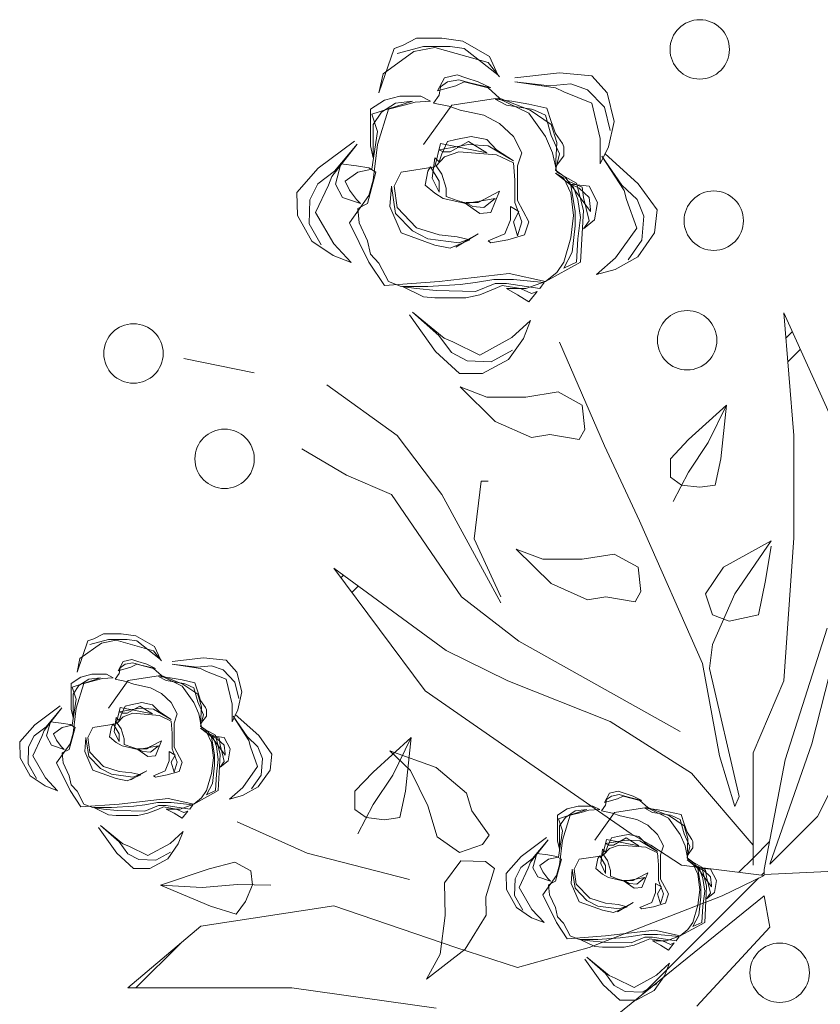
# Model space of a CAD drawing. Units: inches. Extents: x 27 to 396, y 167 to 437.
# Drawn here: x 55 to 56, y 333 to 334 of the extents above; entities that cross this region are included whole.
import ezdxf

# ---------------------------------------------------------------- set-up
doc = ezdxf.new("R2010")
doc.units = ezdxf.units.IN
doc.header["$MEASUREMENT"] = 0
doc.layers.add('trees', color=7, linetype='Continuous', lineweight=9, true_color=0x1f8e25)

msp = doc.modelspace()

# ---------------------------------------------------------------- linework, layer by layer
at = {"layer": 'trees', "color": 9, "true_color": 0xd19cc7}
for p, q in [((55.53435, 333.64023), (55.53944, 333.64281)), ((55.53944, 333.64281), (55.54861, 333.64281)), ((55.54861, 333.64281), (55.55624, 333.6417)), ((55.5257, 333.62292), (55.5313, 333.63912)), ((55.5313, 333.63912), (55.53435, 333.64023)), ((55.54199, 333.63986), (55.53232, 333.63728)), ((55.54606, 333.63949), (55.53843, 333.63802)), ((55.55166, 333.63986), (55.54199, 333.63986)), ((55.5654, 333.63397), (55.54606, 333.63949)), ((55.55675, 333.63912), (55.55166, 333.63986)), ((55.55624, 333.6417), (55.56591, 333.63618)), ((55.56897, 333.62955), (55.55675, 333.63912)), ((55.53843, 333.63802), (55.52723, 333.62992)), ((55.56591, 333.63618), (55.56897, 333.62955)), ((55.56948, 333.62881), (55.5654, 333.63397)), ((55.52723, 333.62992), (55.5257, 333.62292)), ((55.54708, 333.62366), (55.54962, 333.62845)), ((55.54962, 333.62845), (55.55421, 333.62955)), ((55.55471, 333.62771), (55.55064, 333.62697)), ((55.55421, 333.62955), (55.55726, 333.62845)), ((55.55879, 333.62661), (55.55471, 333.62771)), ((55.55726, 333.62845), (55.56184, 333.62697)), ((55.57508, 333.62845), (55.59136, 333.63029)), ((55.59136, 333.63029), (55.60307, 333.62918)), ((55.60307, 333.62918), (55.60867, 333.62292)), ((55.5537, 333.6255), (55.54708, 333.62366)), ((55.5481, 333.62513), (55.54759, 333.62219)), ((55.55064, 333.62697), (55.5481, 333.62513)), ((55.55675, 333.62697), (55.5537, 333.6255)), ((55.5654, 333.62477), (55.55675, 333.62697)), ((55.56642, 333.62477), (55.55879, 333.62661)), ((55.56184, 333.62697), (55.56642, 333.62477)), ((55.56948, 333.62108), (55.5654, 333.62477)), ((55.57508, 333.62697), (55.5878, 333.6255)), ((55.58984, 333.62477), (55.57508, 333.62697)), ((55.5878, 333.6255), (55.59544, 333.62624)), ((55.59289, 333.62329), (55.58984, 333.62477)), ((55.59544, 333.62624), (55.60154, 333.62403)), ((55.60154, 333.62403), (55.60765, 333.61777)), ((55.53334, 333.62182), (55.52774, 333.62035)), ((55.54097, 333.62182), (55.53334, 333.62182)), ((55.54453, 333.61998), (55.54097, 333.62182)), ((55.54759, 333.62219), (55.54555, 333.61924)), ((55.55217, 333.61851), (55.56897, 333.62108)), ((55.56795, 333.62072), (55.57406, 333.61998)), ((55.57202, 333.61851), (55.56795, 333.62072)), ((55.56897, 333.62108), (55.58017, 333.61556)), ((55.58067, 333.61667), (55.56948, 333.62108)), ((55.60307, 333.61924), (55.59289, 333.62329)), ((55.60867, 333.62292), (55.61122, 333.61262)), ((55.52774, 333.62035), (55.52265, 333.61703)), ((55.52265, 333.61703), (55.52265, 333.61262)), ((55.53792, 333.61998), (55.52316, 333.61519)), ((55.52519, 333.60415), (55.52926, 333.61703)), ((55.52672, 333.61593), (55.53181, 333.61924)), ((55.52926, 333.61703), (55.53486, 333.61851)), ((55.53181, 333.61924), (55.53792, 333.61998)), ((55.53486, 333.61851), (55.53894, 333.61961)), ((55.53894, 333.61961), (55.54453, 333.61998)), ((55.54199, 333.60415), (55.55217, 333.61851)), ((55.54555, 333.61924), (55.55115, 333.61814)), ((55.55115, 333.61814), (55.55522, 333.61667)), ((55.58118, 333.61703), (55.57202, 333.61851)), ((55.57406, 333.61998), (55.58017, 333.61887)), ((55.58017, 333.61887), (55.58678, 333.6174)), ((55.5822, 333.61667), (55.58118, 333.61703)), ((55.58678, 333.6174), (55.58831, 333.61262)), ((55.60612, 333.60636), (55.60307, 333.61924)), ((55.60765, 333.61777), (55.60969, 333.6093)), ((55.52316, 333.61519), (55.52519, 333.60893)), ((55.52367, 333.61151), (55.52672, 333.61593)), ((55.55522, 333.61667), (55.56388, 333.61482)), ((55.56388, 333.61482), (55.56948, 333.61188)), ((55.58017, 333.61556), (55.58627, 333.60709)), ((55.58831, 333.61151), (55.58067, 333.61667)), ((55.58627, 333.61482), (55.5822, 333.61667)), ((55.58831, 333.60746), (55.58627, 333.61482)), ((55.52265, 333.61262), (55.52265, 333.60378)), ((55.52367, 333.59936), (55.52367, 333.61151)), ((55.56948, 333.61188), (55.57457, 333.60709)), ((55.58831, 333.61262), (55.58984, 333.6082)), ((55.59035, 333.60488), (55.58831, 333.61151)), ((55.61122, 333.61262), (55.60918, 333.60341)), ((55.52519, 333.60893), (55.52316, 333.59531)), ((55.5537, 333.60599), (55.5593, 333.60709)), ((55.5593, 333.60709), (55.56489, 333.60599)), ((55.57457, 333.60709), (55.57762, 333.6012)), ((55.58627, 333.60709), (55.58882, 333.6012)), ((55.59136, 333.60083), (55.58831, 333.60746)), ((55.58984, 333.6082), (55.59238, 333.60452)), ((55.60612, 333.59715), (55.60612, 333.60636)), ((55.51688, 333.60542), (55.50374, 333.59562)), ((55.50863, 333.59264), (55.51789, 333.60435)), ((55.51789, 333.60435), (55.50961, 333.59457)), ((55.52265, 333.60378), (55.52367, 333.59936)), ((55.52367, 333.59126), (55.52519, 333.60415)), ((55.5481, 333.60452), (55.54606, 333.59605)), ((55.55828, 333.60415), (55.54759, 333.60231)), ((55.56489, 333.6012), (55.5481, 333.60452)), ((55.54861, 333.60083), (55.55064, 333.60525)), ((55.55064, 333.60525), (55.5537, 333.60599)), ((55.55166, 333.60157), (55.55828, 333.60525)), ((55.55828, 333.60525), (55.56489, 333.6012)), ((55.5654, 333.60378), (55.55828, 333.60415)), ((55.56489, 333.60599), (55.56846, 333.60231)), ((55.57457, 333.59826), (55.5654, 333.60378)), ((55.58984, 333.59605), (55.59035, 333.60488)), ((55.59238, 333.60452), (55.59289, 333.60341)), ((55.59289, 333.60341), (55.59289, 333.6001)), ((55.60918, 333.60341), (55.60612, 333.59715)), ((55.54504, 333.592), (55.54606, 333.59936)), ((55.54606, 333.59936), (55.54759, 333.59789)), ((55.54962, 333.59973), (55.54657, 333.59642)), ((55.54759, 333.60231), (55.54912, 333.60157)), ((55.54759, 333.59789), (55.54861, 333.60083)), ((55.54912, 333.60157), (55.55166, 333.60157)), ((55.55471, 333.60157), (55.54962, 333.59973)), ((55.56846, 333.60047), (55.55471, 333.60157)), ((55.56846, 333.60231), (55.57457, 333.59826)), ((55.57457, 333.59752), (55.56846, 333.60047)), ((55.57762, 333.6012), (55.57609, 333.59642)), ((55.58882, 333.6012), (55.59035, 333.59421)), ((55.58984, 333.59494), (55.59136, 333.60083)), ((55.59289, 333.6001), (55.58984, 333.59605)), ((55.60672, 333.60002), (55.614, 333.58948)), ((55.61479, 333.58746), (55.60672, 333.60002)), ((55.60783, 333.60099), (55.61995, 333.58996)), ((55.50374, 333.59562), (55.49596, 333.58681)), ((55.50992, 333.58979), (55.51196, 333.59715)), ((55.51196, 333.59715), (55.51756, 333.59642)), ((55.51756, 333.59642), (55.52214, 333.59568)), ((55.52214, 333.59568), (55.52468, 333.59421)), ((55.54606, 333.59605), (55.53385, 333.59421)), ((55.54352, 333.59458), (55.54453, 333.59605)), ((55.54453, 333.59605), (55.54759, 333.59089)), ((55.54657, 333.59642), (55.54861, 333.59347)), ((55.57508, 333.59126), (55.57457, 333.59752)), ((55.57609, 333.59642), (55.57609, 333.5839)), ((55.50961, 333.59457), (55.50354, 333.58988)), ((55.50741, 333.58948), (55.50863, 333.59264)), ((55.51807, 333.59421), (55.51348, 333.59089)), ((55.52316, 333.59531), (55.51807, 333.59421)), ((55.52468, 333.59421), (55.52163, 333.58279)), ((55.53385, 333.59421), (55.5313, 333.58905)), ((55.5425, 333.58942), (55.54352, 333.59458)), ((55.54759, 333.58684), (55.54504, 333.592)), ((55.54861, 333.59347), (55.55013, 333.58832)), ((55.5934, 333.59237), (55.58984, 333.59494)), ((55.58984, 333.59384), (55.59645, 333.58869)), ((55.59289, 333.592), (55.58984, 333.59384)), ((55.59035, 333.59421), (55.59747, 333.59016)), ((55.59544, 333.58648), (55.59289, 333.592)), ((55.60256, 333.57985), (55.5934, 333.59237)), ((55.50354, 333.58988), (55.5006, 333.58409)), ((55.50276, 333.57956), (55.50741, 333.58948)), ((55.51247, 333.585), (55.50992, 333.58979)), ((55.51348, 333.59089), (55.51501, 333.58758)), ((55.52214, 333.58574), (55.52367, 333.59126)), ((55.52977, 333.58169), (55.53028, 333.58905)), ((55.53028, 333.58905), (55.53181, 333.57911)), ((55.5313, 333.58905), (55.53232, 333.58132)), ((55.54606, 333.58648), (55.5425, 333.58942)), ((55.54759, 333.59089), (55.54759, 333.58684)), ((55.55013, 333.58832), (55.55013, 333.58537)), ((55.57508, 333.58316), (55.57508, 333.59126)), ((55.59442, 333.59089), (55.59951, 333.58869)), ((55.59544, 333.58942), (55.59442, 333.59089)), ((55.59544, 333.58979), (55.59849, 333.58832)), ((55.60205, 333.58905), (55.59544, 333.58979)), ((55.59696, 333.57985), (55.59544, 333.58942)), ((55.59645, 333.58869), (55.59798, 333.58427)), ((55.59747, 333.59016), (55.60002, 333.58022)), ((55.59849, 333.58832), (55.60205, 333.585)), ((55.59951, 333.58869), (55.60002, 333.585)), ((55.60511, 333.58316), (55.60205, 333.58905)), ((55.614, 333.58948), (55.61959, 333.58422)), ((55.61995, 333.58996), (55.62684, 333.58043)), ((55.49596, 333.58681), (55.49616, 333.57841)), ((55.51908, 333.58279), (55.51247, 333.585)), ((55.51501, 333.58758), (55.51756, 333.58427)), ((55.51501, 333.5758), (55.52214, 333.58574)), ((55.54912, 333.58464), (55.54606, 333.58648)), ((55.55726, 333.58279), (55.54912, 333.58464)), ((55.55013, 333.58537), (55.55421, 333.5839)), ((55.56795, 333.58464), (55.55726, 333.58279)), ((55.56948, 333.58721), (55.56388, 333.58427)), ((55.56388, 333.58132), (55.56795, 333.58464)), ((55.56642, 333.57948), (55.56948, 333.58721)), ((55.59645, 333.57838), (55.59544, 333.58648)), ((55.60002, 333.585), (55.60103, 333.58095)), ((55.60205, 333.585), (55.60256, 333.58059)), ((55.6157, 333.5842), (55.61479, 333.58746)), ((55.5006, 333.58409), (55.50043, 333.57535)), ((55.51756, 333.58427), (55.51908, 333.58279)), ((55.52163, 333.58279), (55.51807, 333.58095)), ((55.53385, 333.57212), (55.52977, 333.58169)), ((55.53232, 333.58132), (55.53944, 333.57396)), ((55.55421, 333.5839), (55.55675, 333.58316)), ((55.55675, 333.58316), (55.56235, 333.57911)), ((55.55726, 333.58316), (55.5598, 333.58169)), ((55.56184, 333.58316), (55.55726, 333.58316)), ((55.5598, 333.58169), (55.56388, 333.58132)), ((55.56388, 333.58427), (55.56184, 333.58316)), ((55.57355, 333.58169), (55.5766, 333.57985)), ((55.57355, 333.5769), (55.57355, 333.58169)), ((55.57762, 333.57617), (55.57508, 333.58316)), ((55.57609, 333.5839), (55.58017, 333.57617)), ((55.59798, 333.58427), (55.599, 333.57764)), ((55.60409, 333.5769), (55.60511, 333.58316)), ((55.61936, 333.57387), (55.6157, 333.5842)), ((55.61959, 333.58422), (55.62196, 333.57818)), ((55.49616, 333.57841), (55.50135, 333.56915)), ((55.50935, 333.56807), (55.50276, 333.57956)), ((55.51807, 333.58095), (55.51857, 333.5758)), ((55.53181, 333.57911), (55.53792, 333.57285)), ((55.56235, 333.57911), (55.56642, 333.57948)), ((55.5766, 333.57985), (55.57457, 333.57617)), ((55.59544, 333.57028), (55.59645, 333.57838)), ((55.59696, 333.57469), (55.59696, 333.57985)), ((55.599, 333.57764), (55.59798, 333.56991)), ((55.60002, 333.58022), (55.599, 333.56144)), ((55.60103, 333.58095), (55.60205, 333.57654)), ((55.60256, 333.58059), (55.60256, 333.57985)), ((55.62196, 333.57818), (55.62128, 333.56946)), ((55.62684, 333.58043), (55.62582, 333.57209)), ((55.50043, 333.57535), (55.50473, 333.56778)), ((55.52214, 333.56144), (55.51501, 333.5758)), ((55.51857, 333.5758), (55.52163, 333.56917)), ((55.53944, 333.57396), (55.54759, 333.57138)), ((55.57151, 333.57175), (55.57355, 333.5769)), ((55.57457, 333.57617), (55.57609, 333.57101)), ((55.57609, 333.57101), (55.57762, 333.57617)), ((55.58017, 333.57617), (55.57864, 333.57138)), ((55.59594, 333.56512), (55.59696, 333.57469)), ((55.60002, 333.57359), (55.60409, 333.5769)), ((55.60205, 333.57654), (55.60002, 333.57359)), ((55.54606, 333.5677), (55.53385, 333.57212)), ((55.53792, 333.57285), (55.54352, 333.56991)), ((55.54759, 333.57138), (55.55421, 333.57064)), ((55.56184, 333.57175), (55.5537, 333.56696)), ((55.55421, 333.57064), (55.55879, 333.56954)), ((55.55777, 333.56954), (55.56184, 333.57175)), ((55.5654, 333.56917), (55.57151, 333.57175)), ((55.57864, 333.57138), (55.57253, 333.56954)), ((55.61169, 333.56308), (55.61936, 333.57387)), ((55.62582, 333.57209), (55.61975, 333.56338)), ((55.50135, 333.56915), (55.50913, 333.56383)), ((55.51564, 333.56136), (55.50935, 333.56807)), ((55.52163, 333.56917), (55.52265, 333.56439)), ((55.54352, 333.56991), (55.55471, 333.56844)), ((55.55166, 333.5666), (55.54606, 333.5677)), ((55.55879, 333.56954), (55.55166, 333.5666)), ((55.55471, 333.56844), (55.55777, 333.56954)), ((55.56642, 333.56844), (55.5654, 333.56917)), ((55.57253, 333.56954), (55.56642, 333.56844)), ((55.59289, 333.56144), (55.59544, 333.57028)), ((55.59798, 333.56991), (55.59747, 333.56144)), ((55.62128, 333.56946), (55.61625, 333.56234)), ((55.50913, 333.56383), (55.51564, 333.56136)), ((55.52265, 333.56439), (55.5257, 333.56107)), ((55.59289, 333.55923), (55.59594, 333.56512)), ((55.61975, 333.56338), (55.61149, 333.55884)), ((55.52774, 333.55297), (55.52214, 333.56144)), ((55.5257, 333.56107), (55.52926, 333.55445)), ((55.599, 333.56144), (55.58627, 333.55445)), ((55.59035, 333.55776), (55.59289, 333.56144)), ((55.59747, 333.56144), (55.59289, 333.55923)), ((55.60477, 333.55701), (55.61169, 333.56308)), ((55.57304, 333.55739), (55.54759, 333.55445)), ((55.58627, 333.55445), (55.57304, 333.55739)), ((55.58627, 333.55445), (55.59035, 333.55776)), ((55.61149, 333.55884), (55.60477, 333.55701)), ((55.54759, 333.55445), (55.52774, 333.55297)), ((55.52926, 333.55445), (55.53385, 333.5526)), ((55.53385, 333.5526), (55.53944, 333.55187)), ((55.53435, 333.5526), (55.54199, 333.54892)), ((55.54352, 333.5526), (55.53435, 333.5526)), ((55.55522, 333.55334), (55.54352, 333.5526)), ((55.56082, 333.55408), (55.55522, 333.55334)), ((55.56744, 333.55518), (55.56082, 333.55408)), ((55.56082, 333.55076), (55.56795, 333.55371)), ((55.57457, 333.55518), (55.56744, 333.55518)), ((55.56795, 333.55371), (55.57202, 333.55371)), ((55.56795, 333.55187), (55.57049, 333.55297)), ((55.57049, 333.55297), (55.57711, 333.55187)), ((55.57202, 333.55371), (55.58424, 333.55187)), ((55.58576, 333.55408), (55.57457, 333.55518)), ((55.57915, 333.55187), (55.58627, 333.55445)), ((55.58424, 333.55187), (55.58576, 333.55408)), ((55.53944, 333.55187), (55.54657, 333.55113)), ((55.54199, 333.54892), (55.54606, 333.54856)), ((55.54657, 333.55113), (55.56082, 333.55076)), ((55.55726, 333.54856), (55.56235, 333.54966)), ((55.56235, 333.54966), (55.56795, 333.55187)), ((55.57202, 333.55187), (55.57915, 333.55187)), ((55.57609, 333.54966), (55.57202, 333.55187)), ((55.58017, 333.54708), (55.57609, 333.54966)), ((55.57711, 333.55187), (55.58118, 333.55003)), ((55.58322, 333.55076), (55.58017, 333.54708)), ((55.58118, 333.55003), (55.58322, 333.55076)), ((55.54606, 333.54856), (55.55064, 333.54856)), ((55.55064, 333.54856), (55.55726, 333.54856)), ((55.5368, 333.54232), (55.54635, 333.529)), ((55.53789, 333.54331), (55.54751, 333.53485)), ((55.54942, 333.53383), (55.53789, 333.54331)), ((55.58083, 333.54024), (55.574, 333.53408)), ((55.57823, 333.53378), (55.58083, 333.54024)), ((55.54751, 333.53485), (55.55208, 333.52869)), ((55.55256, 333.53255), (55.54942, 333.53383)), ((55.56239, 333.52771), (55.55256, 333.53255)), ((55.574, 333.53408), (55.56239, 333.52771)), ((55.57277, 333.5261), (55.57823, 333.53378)), ((55.54635, 333.529), (55.55501, 333.52105)), ((55.55208, 333.52869), (55.55781, 333.52563)), ((55.56655, 333.52529), (55.5742, 333.52946)), ((55.55781, 333.52563), (55.56655, 333.52529)), ((55.56341, 333.52108), (55.57277, 333.5261)), ((55.55501, 333.52105), (55.56341, 333.52108)), ((55.41611, 333.41256), (55.42003, 333.42389)), ((55.42003, 333.42389), (55.42217, 333.42467)), ((55.42751, 333.42441), (55.42074, 333.42261)), ((55.42217, 333.42467), (55.42573, 333.42647)), ((55.43036, 333.42415), (55.42502, 333.42312)), ((55.42573, 333.42647), (55.43214, 333.42647)), ((55.43428, 333.42441), (55.42751, 333.42441)), ((55.4439, 333.42029), (55.43036, 333.42415)), ((55.43214, 333.42647), (55.43749, 333.4257)), ((55.43785, 333.42389), (55.43428, 333.42441)), ((55.43749, 333.4257), (55.44426, 333.42183)), ((55.4464, 333.41719), (55.43785, 333.42389)), ((55.42502, 333.42312), (55.41718, 333.41745)), ((55.44675, 333.41668), (55.4439, 333.42029)), ((55.44426, 333.42183), (55.4464, 333.41719)), ((55.41718, 333.41745), (55.41611, 333.41256)), ((55.43286, 333.41642), (55.43606, 333.41719)), ((55.43606, 333.41719), (55.4382, 333.41642)), ((55.45067, 333.41642), (55.46207, 333.41771)), ((55.46207, 333.41771), (55.47027, 333.41694)), ((55.47027, 333.41694), (55.47419, 333.41256)), ((55.43108, 333.41307), (55.43286, 333.41642)), ((55.43571, 333.41436), (55.43108, 333.41307)), ((55.43179, 333.4141), (55.43143, 333.41204)), ((55.43357, 333.41539), (55.43179, 333.4141)), ((55.43642, 333.41591), (55.43357, 333.41539)), ((55.43785, 333.41539), (55.43571, 333.41436)), ((55.43927, 333.41513), (55.43642, 333.41591)), ((55.4439, 333.41384), (55.43785, 333.41539)), ((55.4382, 333.41642), (55.44141, 333.41539)), ((55.44462, 333.41384), (55.43927, 333.41513)), ((55.44141, 333.41539), (55.44462, 333.41384)), ((55.44675, 333.41127), (55.4439, 333.41384)), ((55.45067, 333.41539), (55.45958, 333.41436)), ((55.46101, 333.41384), (55.45067, 333.41539)), ((55.45958, 333.41436), (55.46493, 333.41487)), ((55.46314, 333.41281), (55.46101, 333.41384)), ((55.46493, 333.41487), (55.4692, 333.41333)), ((55.4692, 333.41333), (55.47348, 333.40895)), ((55.41754, 333.41075), (55.41397, 333.40843)), ((55.42466, 333.41049), (55.41433, 333.40714)), ((55.41682, 333.40766), (55.42039, 333.40998)), ((55.42146, 333.41178), (55.41754, 333.41075)), ((55.4186, 333.40843), (55.42252, 333.40946)), ((55.42039, 333.40998), (55.42466, 333.41049)), ((55.4268, 333.41178), (55.42146, 333.41178)), ((55.42252, 333.40946), (55.42537, 333.41024)), ((55.42537, 333.41024), (55.42929, 333.41049)), ((55.42929, 333.41049), (55.4268, 333.41178)), ((55.42751, 333.39941), (55.43464, 333.40946)), ((55.43143, 333.41204), (55.43001, 333.40998)), ((55.43001, 333.40998), (55.43393, 333.4092)), ((55.43464, 333.40946), (55.4464, 333.41127)), ((55.44568, 333.41101), (55.44996, 333.41049)), ((55.44853, 333.40946), (55.44568, 333.41101)), ((55.4464, 333.41127), (55.45424, 333.4074)), ((55.45459, 333.40817), (55.44675, 333.41127)), ((55.45495, 333.40843), (55.44853, 333.40946)), ((55.44996, 333.41049), (55.45424, 333.40972)), ((55.45424, 333.40972), (55.45887, 333.40869)), ((55.47027, 333.40998), (55.46314, 333.41281)), ((55.47241, 333.40096), (55.47027, 333.40998)), ((55.47419, 333.41256), (55.47597, 333.40534)), ((55.41397, 333.40843), (55.41397, 333.40534)), ((55.41433, 333.40714), (55.41575, 333.40276)), ((55.41469, 333.40457), (55.41682, 333.40766)), ((55.41575, 333.39941), (55.4186, 333.40843)), ((55.43393, 333.4092), (55.43678, 333.40817)), ((55.43678, 333.40817), (55.44283, 333.40689)), ((55.44283, 333.40689), (55.44675, 333.40482)), ((55.45424, 333.4074), (55.45851, 333.40147)), ((55.45994, 333.40457), (55.45459, 333.40817)), ((55.45566, 333.40817), (55.45495, 333.40843)), ((55.45851, 333.40689), (55.45566, 333.40817)), ((55.45994, 333.40173), (55.45851, 333.40689)), ((55.45887, 333.40869), (55.45994, 333.40534)), ((55.47348, 333.40895), (55.4749, 333.40302)), ((55.41397, 333.40534), (55.41397, 333.39915)), ((55.41575, 333.40276), (55.41433, 333.39323)), ((55.41469, 333.39606), (55.41469, 333.40457)), ((55.44675, 333.40482), (55.45032, 333.40147)), ((55.45994, 333.40534), (55.46101, 333.40225)), ((55.46136, 333.39993), (55.45994, 333.40457)), ((55.46101, 333.40225), (55.46279, 333.39967)), ((55.47597, 333.40534), (55.47455, 333.3989)), ((55.40994, 333.40031), (55.40074, 333.39344)), ((55.40416, 333.39136), (55.41064, 333.39955)), ((55.41064, 333.39955), (55.40485, 333.39271)), ((55.41397, 333.39915), (55.41469, 333.39606)), ((55.41469, 333.39039), (55.41575, 333.39941)), ((55.43179, 333.39967), (55.43036, 333.39374)), ((55.43891, 333.39941), (55.43143, 333.39812)), ((55.44355, 333.39735), (55.43179, 333.39967)), ((55.43214, 333.39709), (55.43357, 333.40018)), ((55.43357, 333.40018), (55.43571, 333.4007)), ((55.43428, 333.39761), (55.43891, 333.40018)), ((55.43571, 333.4007), (55.43963, 333.40147)), ((55.43891, 333.40018), (55.44355, 333.39735)), ((55.4439, 333.39915), (55.43891, 333.39941)), ((55.43963, 333.40147), (55.44355, 333.4007)), ((55.44355, 333.4007), (55.44604, 333.39812)), ((55.45032, 333.39529), (55.4439, 333.39915)), ((55.45032, 333.40147), (55.45245, 333.39735)), ((55.45851, 333.40147), (55.46029, 333.39735)), ((55.46207, 333.39709), (55.45994, 333.40173)), ((55.46101, 333.39374), (55.46136, 333.39993)), ((55.46279, 333.39967), (55.46314, 333.3989)), ((55.46314, 333.3989), (55.46314, 333.39658)), ((55.47241, 333.39452), (55.47241, 333.40096)), ((55.47455, 333.3989), (55.47241, 333.39452)), ((55.42965, 333.39091), (55.43036, 333.39606)), ((55.43036, 333.39606), (55.43143, 333.39503)), ((55.43286, 333.39632), (55.43072, 333.394)), ((55.43143, 333.39812), (55.4325, 333.39761)), ((55.43143, 333.39503), (55.43214, 333.39709)), ((55.4325, 333.39761), (55.43428, 333.39761)), ((55.43642, 333.39761), (55.43286, 333.39632)), ((55.44604, 333.39683), (55.43642, 333.39761)), ((55.44604, 333.39812), (55.45032, 333.39529)), ((55.45032, 333.39477), (55.44604, 333.39683)), ((55.45245, 333.39735), (55.45139, 333.394)), ((55.46029, 333.39735), (55.46136, 333.39245)), ((55.46101, 333.39297), (55.46207, 333.39709)), ((55.46314, 333.39658), (55.46101, 333.39374)), ((55.47282, 333.39652), (55.47792, 333.38914)), ((55.47847, 333.38773), (55.47282, 333.39652)), ((55.4736, 333.3972), (55.48209, 333.38948)), ((55.40074, 333.39344), (55.39529, 333.38727)), ((55.40485, 333.39271), (55.4006, 333.38943)), ((55.40507, 333.38936), (55.40649, 333.39452)), ((55.40649, 333.39452), (55.41041, 333.394)), ((55.41077, 333.39245), (55.40756, 333.39013)), ((55.41041, 333.394), (55.41362, 333.39348)), ((55.41433, 333.39323), (55.41077, 333.39245)), ((55.4154, 333.39245), (55.41326, 333.38446)), ((55.41362, 333.39348), (55.4154, 333.39245)), ((55.42181, 333.39245), (55.42003, 333.38885)), ((55.43036, 333.39374), (55.42181, 333.39245)), ((55.42787, 333.3891), (55.42858, 333.39271)), ((55.42858, 333.39271), (55.42929, 333.39374)), ((55.42929, 333.39374), (55.43143, 333.39013)), ((55.43072, 333.394), (55.43214, 333.39194)), ((55.43214, 333.39194), (55.43321, 333.38833)), ((55.45067, 333.39039), (55.45032, 333.39477)), ((55.45139, 333.394), (55.45139, 333.38524)), ((55.4635, 333.39116), (55.46101, 333.39297)), ((55.46101, 333.3922), (55.46564, 333.38859)), ((55.46314, 333.39091), (55.46101, 333.3922)), ((55.46136, 333.39245), (55.46635, 333.38962)), ((55.4006, 333.38943), (55.39854, 333.38537)), ((55.40005, 333.3822), (55.40331, 333.38914)), ((55.40331, 333.38914), (55.40416, 333.39136)), ((55.40685, 333.38601), (55.40507, 333.38936)), ((55.40756, 333.39013), (55.40863, 333.38781)), ((55.41362, 333.38653), (55.41469, 333.39039)), ((55.41896, 333.38369), (55.41932, 333.38885)), ((55.41932, 333.38885), (55.42039, 333.38189)), ((55.42003, 333.38885), (55.42074, 333.38343)), ((55.43036, 333.38704), (55.42787, 333.3891)), ((55.43143, 333.3873), (55.42965, 333.39091)), ((55.43143, 333.39013), (55.43143, 333.3873)), ((55.43321, 333.38833), (55.43321, 333.38627)), ((55.45067, 333.38472), (55.45067, 333.39039)), ((55.46493, 333.38704), (55.46314, 333.39091)), ((55.46991, 333.3824), (55.4635, 333.39116)), ((55.46421, 333.39013), (55.46778, 333.38859)), ((55.46493, 333.3891), (55.46421, 333.39013)), ((55.46493, 333.38936), (55.46706, 333.38833)), ((55.46956, 333.38885), (55.46493, 333.38936)), ((55.46599, 333.3824), (55.46493, 333.3891)), ((55.46564, 333.38859), (55.46671, 333.3855)), ((55.46635, 333.38962), (55.46813, 333.38266)), ((55.46706, 333.38833), (55.46956, 333.38601)), ((55.46778, 333.38859), (55.46813, 333.38601)), ((55.47169, 333.38472), (55.46956, 333.38885)), ((55.47792, 333.38914), (55.48183, 333.38547)), ((55.48209, 333.38948), (55.48691, 333.38281)), ((55.39529, 333.38727), (55.39543, 333.3814)), ((55.39854, 333.38537), (55.39842, 333.37925)), ((55.41148, 333.38446), (55.40685, 333.38601)), ((55.40863, 333.38781), (55.41041, 333.3855)), ((55.40863, 333.37957), (55.41362, 333.38653)), ((55.41041, 333.3855), (55.41148, 333.38446)), ((55.41326, 333.38446), (55.41077, 333.38318)), ((55.4325, 333.38575), (55.43036, 333.38704)), ((55.4382, 333.38446), (55.4325, 333.38575)), ((55.43321, 333.38627), (55.43606, 333.38524)), ((55.43606, 333.38524), (55.43785, 333.38472)), ((55.43785, 333.38472), (55.44177, 333.38189)), ((55.44568, 333.38575), (55.4382, 333.38446)), ((55.4382, 333.38472), (55.43998, 333.38369)), ((55.44141, 333.38472), (55.4382, 333.38472)), ((55.44283, 333.3855), (55.44141, 333.38472)), ((55.44675, 333.38756), (55.44283, 333.3855)), ((55.44283, 333.38343), (55.44568, 333.38575)), ((55.44462, 333.38214), (55.44675, 333.38756)), ((55.45245, 333.37983), (55.45067, 333.38472)), ((55.45139, 333.38524), (55.45424, 333.37983)), ((55.46564, 333.38137), (55.46493, 333.38704)), ((55.46671, 333.3855), (55.46742, 333.38086)), ((55.46813, 333.38601), (55.46884, 333.38318)), ((55.46956, 333.38601), (55.46991, 333.38292)), ((55.47098, 333.38034), (55.47169, 333.38472)), ((55.47911, 333.38545), (55.47847, 333.38773)), ((55.48168, 333.37822), (55.47911, 333.38545)), ((55.48183, 333.38547), (55.48349, 333.38123)), ((55.39543, 333.3814), (55.39907, 333.37492)), ((55.40466, 333.37416), (55.40005, 333.3822)), ((55.41077, 333.38318), (55.41112, 333.37957)), ((55.42181, 333.37699), (55.41896, 333.38369)), ((55.42039, 333.38189), (55.42466, 333.37751)), ((55.42074, 333.38343), (55.42573, 333.37828)), ((55.43998, 333.38369), (55.44283, 333.38343)), ((55.44177, 333.38189), (55.44462, 333.38214)), ((55.4496, 333.38369), (55.45174, 333.3824)), ((55.4496, 333.38034), (55.4496, 333.38369)), ((55.45174, 333.3824), (55.45032, 333.37983)), ((55.46493, 333.3757), (55.46564, 333.38137)), ((55.46599, 333.37879), (55.46599, 333.3824)), ((55.46742, 333.38086), (55.46671, 333.37544)), ((55.46813, 333.38266), (55.46742, 333.36952)), ((55.46884, 333.38318), (55.46956, 333.38008)), ((55.46991, 333.38292), (55.46991, 333.3824)), ((55.48349, 333.38123), (55.48301, 333.37513)), ((55.48691, 333.38281), (55.4862, 333.37697)), ((55.39842, 333.37925), (55.40143, 333.37395)), ((55.41362, 333.36952), (55.40863, 333.37957)), ((55.41112, 333.37957), (55.41326, 333.37493)), ((55.42466, 333.37751), (55.42858, 333.37544)), ((55.42573, 333.37828), (55.43143, 333.37648)), ((55.44818, 333.37673), (55.4496, 333.38034)), ((55.45032, 333.37983), (55.45139, 333.37622)), ((55.45139, 333.37622), (55.45245, 333.37983)), ((55.45424, 333.37983), (55.45317, 333.37648)), ((55.46528, 333.37209), (55.46599, 333.37879)), ((55.46813, 333.37802), (55.47098, 333.38034)), ((55.46956, 333.38008), (55.46813, 333.37802)), ((55.4763, 333.37066), (55.48168, 333.37822)), ((55.39907, 333.37492), (55.40451, 333.37119)), ((55.40907, 333.36946), (55.40466, 333.37416)), ((55.41326, 333.37493), (55.41397, 333.37158)), ((55.43036, 333.3739), (55.42181, 333.37699)), ((55.42858, 333.37544), (55.43642, 333.37441)), ((55.43428, 333.37312), (55.43036, 333.3739)), ((55.43143, 333.37648), (55.43606, 333.37596)), ((55.43927, 333.37519), (55.43428, 333.37312)), ((55.44141, 333.37673), (55.43571, 333.37338)), ((55.43606, 333.37596), (55.43927, 333.37519)), ((55.43642, 333.37441), (55.43856, 333.37519)), ((55.43856, 333.37519), (55.44141, 333.37673)), ((55.4439, 333.37493), (55.44818, 333.37673)), ((55.44462, 333.37441), (55.4439, 333.37493)), ((55.44889, 333.37519), (55.44462, 333.37441)), ((55.45317, 333.37648), (55.44889, 333.37519)), ((55.46314, 333.36952), (55.46493, 333.3757)), ((55.46671, 333.37544), (55.46635, 333.36952)), ((55.48301, 333.37513), (55.4795, 333.37015)), ((55.4862, 333.37697), (55.48195, 333.37087)), ((55.40451, 333.37119), (55.40907, 333.36946)), ((55.41397, 333.37158), (55.41611, 333.36926)), ((55.46314, 333.36797), (55.46528, 333.37209)), ((55.47146, 333.36642), (55.4763, 333.37066)), ((55.48195, 333.37087), (55.47616, 333.3677)), ((55.41754, 333.36359), (55.41362, 333.36952)), ((55.41611, 333.36926), (55.4186, 333.36462)), ((55.44925, 333.36668), (55.43143, 333.36462)), ((55.45851, 333.36462), (55.44925, 333.36668)), ((55.46742, 333.36952), (55.45851, 333.36462)), ((55.45851, 333.36462), (55.46136, 333.36694)), ((55.46136, 333.36694), (55.46314, 333.36952)), ((55.46635, 333.36952), (55.46314, 333.36797)), ((55.47616, 333.3677), (55.47146, 333.36642)), ((55.6077, 333.36521), (55.60948, 333.36856)), ((55.61233, 333.3665), (55.6077, 333.36521)), ((55.6102, 333.36753), (55.60842, 333.36624)), ((55.60948, 333.36856), (55.61269, 333.36933)), ((55.61305, 333.36804), (55.6102, 333.36753)), ((55.61447, 333.36753), (55.61233, 333.3665)), ((55.61269, 333.36933), (55.61483, 333.36856)), ((55.6159, 333.36727), (55.61305, 333.36804)), ((55.62053, 333.36598), (55.61447, 333.36753)), ((55.61483, 333.36856), (55.61804, 333.36753)), ((55.62124, 333.36598), (55.6159, 333.36727)), ((55.61804, 333.36753), (55.62124, 333.36598)), ((55.43143, 333.36462), (55.41754, 333.36359)), ((55.4186, 333.36462), (55.42181, 333.36333)), ((55.42181, 333.36333), (55.42573, 333.36282)), ((55.42217, 333.36333), (55.42751, 333.36075)), ((55.42858, 333.36333), (55.42217, 333.36333)), ((55.43678, 333.36385), (55.42858, 333.36333)), ((55.4407, 333.36436), (55.43678, 333.36385)), ((55.44533, 333.36514), (55.4407, 333.36436)), ((55.4407, 333.36204), (55.44568, 333.3641)), ((55.45032, 333.36514), (55.44533, 333.36514)), ((55.44568, 333.3641), (55.44853, 333.3641)), ((55.44568, 333.36282), (55.44747, 333.36359)), ((55.44747, 333.36359), (55.4521, 333.36282)), ((55.44853, 333.3641), (55.45709, 333.36282)), ((55.45816, 333.36436), (55.45032, 333.36514)), ((55.45352, 333.36282), (55.45851, 333.36462)), ((55.45709, 333.36282), (55.45816, 333.36436)), ((55.59416, 333.36289), (55.5906, 333.36057)), ((55.59808, 333.36392), (55.59416, 333.36289)), ((55.60343, 333.36392), (55.59808, 333.36392)), ((55.60592, 333.36263), (55.60343, 333.36392)), ((55.60806, 333.36418), (55.60663, 333.36212)), ((55.60842, 333.36624), (55.60806, 333.36418)), ((55.61127, 333.3616), (55.62302, 333.36341)), ((55.62338, 333.36341), (55.62053, 333.36598)), ((55.62231, 333.36315), (55.62659, 333.36263)), ((55.62516, 333.3616), (55.62231, 333.36315)), ((55.62302, 333.36341), (55.63086, 333.35954)), ((55.63122, 333.36031), (55.62338, 333.36341)), ((55.42573, 333.36282), (55.43072, 333.3623)), ((55.42751, 333.36075), (55.43036, 333.3605)), ((55.43036, 333.3605), (55.43357, 333.3605)), ((55.43072, 333.3623), (55.4407, 333.36204)), ((55.43357, 333.3605), (55.4382, 333.3605)), ((55.4382, 333.3605), (55.44177, 333.36127)), ((55.44177, 333.36127), (55.44568, 333.36282)), ((55.44853, 333.36282), (55.45352, 333.36282)), ((55.45139, 333.36127), (55.44853, 333.36282)), ((55.45424, 333.35947), (55.45139, 333.36127)), ((55.4521, 333.36282), (55.45495, 333.36153)), ((55.45637, 333.36204), (55.45424, 333.35947)), ((55.45495, 333.36153), (55.45637, 333.36204)), ((55.5906, 333.36057), (55.5906, 333.35748)), ((55.60129, 333.36263), (55.59096, 333.35928)), ((55.59096, 333.35928), (55.59238, 333.3549)), ((55.59131, 333.3567), (55.59345, 333.3598)), ((55.59238, 333.35155), (55.59523, 333.36057)), ((55.59345, 333.3598), (55.59701, 333.36212)), ((55.59523, 333.36057), (55.59915, 333.3616)), ((55.59701, 333.36212), (55.60129, 333.36263)), ((55.59915, 333.3616), (55.602, 333.36237)), ((55.602, 333.36237), (55.60592, 333.36263)), ((55.60414, 333.35155), (55.61127, 333.3616)), ((55.60663, 333.36212), (55.61055, 333.36134)), ((55.61055, 333.36134), (55.6134, 333.36031)), ((55.6134, 333.36031), (55.61946, 333.35902)), ((55.63158, 333.36057), (55.62516, 333.3616)), ((55.62659, 333.36263), (55.63086, 333.36186)), ((55.63086, 333.36186), (55.63549, 333.36083)), ((55.63086, 333.35954), (55.63514, 333.35361)), ((55.63656, 333.3567), (55.63122, 333.36031)), ((55.63229, 333.36031), (55.63158, 333.36057)), ((55.63514, 333.35902), (55.63229, 333.36031)), ((55.63549, 333.36083), (55.63656, 333.35748)), ((55.42388, 333.35613), (55.43056, 333.34681)), ((55.42464, 333.35682), (55.43138, 333.3509)), ((55.43272, 333.35019), (55.42464, 333.35682)), ((55.5906, 333.35748), (55.5906, 333.35129)), ((55.59131, 333.3482), (55.59131, 333.3567)), ((55.61946, 333.35902), (55.62338, 333.35696)), ((55.62338, 333.35696), (55.62694, 333.35361)), ((55.63656, 333.35387), (55.63514, 333.35902)), ((55.63656, 333.35748), (55.63763, 333.35439)), ((55.63799, 333.35207), (55.63656, 333.3567)), ((55.4547, 333.35468), (55.44992, 333.35036)), ((55.45288, 333.35016), (55.4547, 333.35468)), ((55.58656, 333.35244), (55.57737, 333.34558)), ((55.59238, 333.3549), (55.59096, 333.34537)), ((55.60877, 333.34923), (55.6102, 333.35232)), ((55.6102, 333.35232), (55.61233, 333.35284)), ((55.61091, 333.34975), (55.61554, 333.35232)), ((55.61233, 333.35284), (55.61625, 333.35361)), ((55.61554, 333.35232), (55.62017, 333.34949)), ((55.61625, 333.35361), (55.62017, 333.35284)), ((55.62445, 333.34975), (55.61732, 333.3538)), ((55.62017, 333.35284), (55.62267, 333.35026)), ((55.62694, 333.35361), (55.62908, 333.34949)), ((55.63514, 333.35361), (55.63692, 333.34949)), ((55.6387, 333.34923), (55.63656, 333.35387)), ((55.63763, 333.35439), (55.63941, 333.35181)), ((55.43138, 333.3509), (55.43458, 333.34659)), ((55.43491, 333.34929), (55.43272, 333.35019)), ((55.44179, 333.3459), (55.43491, 333.34929)), ((55.44992, 333.35036), (55.44179, 333.3459)), ((55.44906, 333.34478), (55.45288, 333.35016)), ((55.58079, 333.34349), (55.58727, 333.35169)), ((55.58727, 333.35169), (55.58148, 333.34485)), ((55.5906, 333.35129), (55.59131, 333.3482)), ((55.59131, 333.34253), (55.59238, 333.35155)), ((55.60842, 333.35181), (55.60699, 333.34588)), ((55.61554, 333.35155), (55.60806, 333.35026)), ((55.60806, 333.35026), (55.60913, 333.34975)), ((55.60806, 333.34717), (55.60877, 333.34923)), ((55.62017, 333.34949), (55.60842, 333.35181)), ((55.60913, 333.34975), (55.61091, 333.34975)), ((55.61305, 333.34975), (55.60948, 333.34846)), ((55.62267, 333.34897), (55.61305, 333.34975)), ((55.62053, 333.35129), (55.61554, 333.35155)), ((55.62694, 333.34743), (55.62053, 333.35129)), ((55.62267, 333.35026), (55.62694, 333.34743)), ((55.62694, 333.34691), (55.62267, 333.34897)), ((55.63565, 333.34238), (55.62445, 333.34975)), ((55.62908, 333.34949), (55.62801, 333.34614)), ((55.63692, 333.34949), (55.63799, 333.34459)), ((55.63763, 333.34588), (55.63799, 333.35207)), ((55.63763, 333.34511), (55.6387, 333.34923)), ((55.63977, 333.34872), (55.63763, 333.34588)), ((55.63941, 333.35181), (55.63977, 333.35103)), ((55.63977, 333.35103), (55.63977, 333.34872)), ((55.43056, 333.34681), (55.43663, 333.34124)), ((55.43458, 333.34659), (55.43859, 333.34445)), ((55.44471, 333.34421), (55.45006, 333.34713)), ((55.57737, 333.34558), (55.57192, 333.33941)), ((55.58169, 333.3415), (55.58312, 333.34665)), ((55.58312, 333.34665), (55.58704, 333.34614)), ((55.58704, 333.34614), (55.59024, 333.34562)), ((55.59096, 333.34537), (55.58739, 333.34459)), ((55.59024, 333.34562), (55.59203, 333.34459)), ((55.60699, 333.34588), (55.59844, 333.34459)), ((55.60521, 333.34485), (55.60592, 333.34588)), ((55.60592, 333.34588), (55.60806, 333.34227)), ((55.60628, 333.34305), (55.60699, 333.3482)), ((55.60699, 333.3482), (55.60806, 333.34717)), ((55.60948, 333.34846), (55.60735, 333.34614)), ((55.60735, 333.34614), (55.60877, 333.34408)), ((55.6273, 333.34253), (55.62694, 333.34691)), ((55.62801, 333.34614), (55.62801, 333.33738)), ((55.64013, 333.3433), (55.63763, 333.34511)), ((55.43859, 333.34445), (55.44471, 333.34421)), ((55.44251, 333.34127), (55.44906, 333.34478)), ((55.57723, 333.34157), (55.57517, 333.33751)), ((55.58148, 333.34485), (55.57723, 333.34157)), ((55.57994, 333.34128), (55.58079, 333.34349)), ((55.58347, 333.33815), (55.58169, 333.3415)), ((55.58739, 333.34459), (55.58419, 333.34227)), ((55.58419, 333.34227), (55.58526, 333.33995)), ((55.59203, 333.34459), (55.58989, 333.3366)), ((55.59844, 333.34459), (55.59666, 333.34098)), ((55.6045, 333.34124), (55.60521, 333.34485)), ((55.60806, 333.33944), (55.60628, 333.34305)), ((55.60806, 333.34227), (55.60806, 333.33944)), ((55.60877, 333.34408), (55.60984, 333.34047)), ((55.6273, 333.33686), (55.6273, 333.34253)), ((55.63763, 333.34433), (55.64226, 333.34073)), ((55.63977, 333.34305), (55.63763, 333.34433)), ((55.63799, 333.34459), (55.64298, 333.34176)), ((55.64155, 333.33918), (55.63977, 333.34305)), ((55.64654, 333.33454), (55.64013, 333.3433)), ((55.64084, 333.34227), (55.6444, 333.34073)), ((55.64155, 333.34124), (55.64084, 333.34227)), ((55.64155, 333.3415), (55.64369, 333.34047)), ((55.64618, 333.34098), (55.64155, 333.3415)), ((55.64298, 333.34176), (55.64476, 333.3348)), ((55.43663, 333.34124), (55.44251, 333.34127)), ((55.57192, 333.33941), (55.57206, 333.33354)), ((55.57668, 333.33434), (55.57994, 333.34128)), ((55.58811, 333.3366), (55.58347, 333.33815)), ((55.58526, 333.33995), (55.58704, 333.33763)), ((55.58526, 333.33171), (55.59024, 333.33866)), ((55.59559, 333.33583), (55.59594, 333.34098)), ((55.59594, 333.34098), (55.59701, 333.33403)), ((55.59666, 333.34098), (55.59737, 333.33557)), ((55.60699, 333.33918), (55.6045, 333.34124)), ((55.60913, 333.33789), (55.60699, 333.33918)), ((55.61483, 333.3366), (55.60913, 333.33789)), ((55.60984, 333.34047), (55.60984, 333.33841)), ((55.60984, 333.33841), (55.61269, 333.33738)), ((55.62231, 333.33789), (55.61483, 333.3366)), ((55.62338, 333.3397), (55.61946, 333.33763)), ((55.61946, 333.33557), (55.62231, 333.33789)), ((55.62124, 333.33428), (55.62338, 333.3397)), ((55.64262, 333.33454), (55.64155, 333.34124)), ((55.64226, 333.33351), (55.64155, 333.33918)), ((55.64226, 333.34073), (55.64333, 333.33763)), ((55.64369, 333.34047), (55.64618, 333.33815)), ((55.6444, 333.34073), (55.64476, 333.33815)), ((55.64476, 333.33815), (55.64547, 333.33531)), ((55.64832, 333.33686), (55.64618, 333.34098)), ((55.64618, 333.33815), (55.64654, 333.33506)), ((55.57517, 333.33751), (55.57504, 333.33139)), ((55.58129, 333.3263), (55.57668, 333.33434)), ((55.58704, 333.33763), (55.58811, 333.3366)), ((55.58989, 333.3366), (55.58739, 333.33531)), ((55.58739, 333.33531), (55.58775, 333.33171)), ((55.59844, 333.32913), (55.59559, 333.33583)), ((55.59737, 333.33557), (55.60236, 333.33042)), ((55.61269, 333.33738), (55.61447, 333.33686)), ((55.61447, 333.33686), (55.61839, 333.33403)), ((55.61483, 333.33686), (55.61661, 333.33583)), ((55.61804, 333.33686), (55.61483, 333.33686)), ((55.61661, 333.33583), (55.61946, 333.33557)), ((55.61946, 333.33763), (55.61804, 333.33686)), ((55.61839, 333.33403), (55.62124, 333.33428)), ((55.62623, 333.33583), (55.62837, 333.33454)), ((55.62623, 333.33248), (55.62623, 333.33583)), ((55.62837, 333.33454), (55.62694, 333.33196)), ((55.62908, 333.33196), (55.6273, 333.33686)), ((55.62801, 333.33738), (55.63086, 333.33196)), ((55.64262, 333.33093), (55.64262, 333.33454)), ((55.64333, 333.33763), (55.64405, 333.33299)), ((55.64476, 333.3348), (55.64405, 333.32166)), ((55.64547, 333.33531), (55.64618, 333.33222)), ((55.64654, 333.33506), (55.64654, 333.33454)), ((55.64761, 333.33248), (55.64832, 333.33686)), ((55.57206, 333.33354), (55.57569, 333.32705)), ((55.57504, 333.33139), (55.57806, 333.32609)), ((55.59024, 333.32166), (55.58526, 333.33171)), ((55.58775, 333.33171), (55.58989, 333.32707)), ((55.59701, 333.33403), (55.60129, 333.32964)), ((55.60205, 333.31256), (55.65041, 333.33134)), ((55.62481, 333.32887), (55.62623, 333.33248)), ((55.62694, 333.33196), (55.62801, 333.32836)), ((55.62801, 333.32836), (55.62908, 333.33196)), ((55.63086, 333.33196), (55.62979, 333.32861)), ((55.64155, 333.32784), (55.64226, 333.33351)), ((55.64191, 333.32423), (55.64262, 333.33093)), ((55.64405, 333.33299), (55.64333, 333.32758)), ((55.64476, 333.33016), (55.64761, 333.33248)), ((55.64618, 333.33222), (55.64476, 333.33016)), ((55.60699, 333.32604), (55.59844, 333.32913)), ((55.60129, 333.32964), (55.60521, 333.32758)), ((55.60236, 333.33042), (55.60806, 333.32861)), ((55.60521, 333.32758), (55.61305, 333.32655)), ((55.60806, 333.32861), (55.61269, 333.3281)), ((55.6159, 333.32733), (55.61091, 333.32526)), ((55.61804, 333.32887), (55.61233, 333.32552)), ((55.61269, 333.3281), (55.6159, 333.32733)), ((55.61305, 333.32655), (55.61519, 333.32733)), ((55.61519, 333.32733), (55.61804, 333.32887)), ((55.62053, 333.32707), (55.62481, 333.32887)), ((55.62552, 333.32733), (55.62124, 333.32655)), ((55.62979, 333.32861), (55.62552, 333.32733)), ((55.63977, 333.32166), (55.64155, 333.32784)), ((55.64333, 333.32758), (55.64298, 333.32166)), ((55.57569, 333.32705), (55.58114, 333.32333)), ((55.5857, 333.3216), (55.58129, 333.3263)), ((55.58989, 333.32707), (55.5906, 333.32372)), ((55.5906, 333.32372), (55.59274, 333.3214)), ((55.61091, 333.32526), (55.60699, 333.32604)), ((55.62124, 333.32655), (55.62053, 333.32707)), ((55.63977, 333.32011), (55.64191, 333.32423)), ((55.58114, 333.32333), (55.5857, 333.3216)), ((55.59416, 333.31573), (55.59024, 333.32166)), ((55.59274, 333.3214), (55.59523, 333.31676)), ((55.64405, 333.32166), (55.63514, 333.31676)), ((55.63799, 333.31908), (55.63977, 333.32166)), ((55.64298, 333.32166), (55.63977, 333.32011)), ((55.60806, 333.31676), (55.59416, 333.31573)), ((55.59523, 333.31676), (55.59844, 333.31547)), ((55.62587, 333.31882), (55.60806, 333.31676)), ((55.61732, 333.3165), (55.6134, 333.31599)), ((55.62196, 333.31727), (55.61732, 333.3165)), ((55.62694, 333.31727), (55.62196, 333.31727)), ((55.63514, 333.31676), (55.62587, 333.31882)), ((55.63478, 333.3165), (55.62694, 333.31727)), ((55.63015, 333.31495), (55.63514, 333.31676)), ((55.63371, 333.31495), (55.63478, 333.3165)), ((55.63514, 333.31676), (55.63799, 333.31908)), ((55.59844, 333.31547), (55.60236, 333.31495)), ((55.5988, 333.31547), (55.60414, 333.31289)), ((55.60521, 333.31547), (55.5988, 333.31547)), ((55.60236, 333.31495), (55.60735, 333.31444)), ((55.60414, 333.31289), (55.60699, 333.31264)), ((55.6134, 333.31599), (55.60521, 333.31547)), ((55.60735, 333.31444), (55.61732, 333.31418)), ((55.61483, 333.31264), (55.61839, 333.31341)), ((55.61732, 333.31418), (55.62231, 333.31624)), ((55.61839, 333.31341), (55.62231, 333.31495)), ((55.62231, 333.31624), (55.62516, 333.31624)), ((55.62231, 333.31495), (55.62409, 333.31573)), ((55.62409, 333.31573), (55.62873, 333.31495)), ((55.62516, 333.31624), (55.63371, 333.31495)), ((55.62516, 333.31495), (55.63015, 333.31495)), ((55.62801, 333.31341), (55.62516, 333.31495)), ((55.63086, 333.3116), (55.62801, 333.31341)), ((55.62873, 333.31495), (55.63158, 333.31367)), ((55.633, 333.31418), (55.63086, 333.3116)), ((55.63158, 333.31367), (55.633, 333.31418)), ((55.60699, 333.31264), (55.6102, 333.31264)), ((55.6102, 333.31264), (55.61483, 333.31264)), ((55.60051, 333.30827), (55.60719, 333.29894)), ((55.60127, 333.30896), (55.608, 333.30304)), ((55.60934, 333.30233), (55.60127, 333.30896)), ((55.63133, 333.30682), (55.62655, 333.3025)), ((55.62951, 333.30229), (55.63133, 333.30682)), ((55.608, 333.30304), (55.6112, 333.29873)), ((55.61154, 333.30143), (55.60934, 333.30233)), ((55.62655, 333.3025), (55.61842, 333.29804)), ((55.62568, 333.29692), (55.62951, 333.30229)), ((55.60719, 333.29894), (55.61326, 333.29338)), ((55.6112, 333.29873), (55.61522, 333.29659)), ((55.61842, 333.29804), (55.61154, 333.30143)), ((55.62133, 333.29635), (55.62669, 333.29927)), ((55.61522, 333.29659), (55.62133, 333.29635)), ((55.61913, 333.29341), (55.62568, 333.29692))]:
    msp.add_line(p, q, dxfattribs=at)
at = {"layer": 'trees', "color": 85, "true_color": 0x58ba48}
for p, q in [((55.67281, 333.54303), (55.70386, 333.47419)), ((55.67637, 333.49848), (55.67281, 333.54303)), ((55.67285, 333.5425), (55.67298, 333.54264)), ((55.67354, 333.53388), (55.67588, 333.53622)), ((55.59136, 333.53236), (55.60765, 333.4948)), ((55.67423, 333.52526), (55.67877, 333.5298)), ((55.45495, 333.52647), (55.4804, 333.52131)), ((55.53232, 333.49848), (55.50687, 333.51689)), ((55.55522, 333.51616), (55.56795, 333.50364)), ((55.56489, 333.51248), (55.55522, 333.51616)), ((55.59085, 333.51432), (55.57915, 333.51248)), ((55.59951, 333.50953), (55.59085, 333.51432)), ((55.57915, 333.51248), (55.56489, 333.51248)), ((55.60053, 333.50069), (55.59951, 333.50953)), ((55.65194, 333.50953), (55.63819, 333.49701)), ((55.64532, 333.49591), (55.65194, 333.50953)), ((55.6499, 333.49002), (55.65194, 333.50953)), ((55.56795, 333.50364), (55.58118, 333.49775)), ((55.58118, 333.49775), (55.5878, 333.49885)), ((55.5878, 333.49885), (55.59849, 333.49701)), ((55.59849, 333.49701), (55.60053, 333.50069)), ((55.54861, 333.47713), (55.53232, 333.49848)), ((55.63819, 333.49701), (55.63158, 333.49002)), ((55.63819, 333.48523), (55.64532, 333.49591)), ((55.67637, 333.4613), (55.67637, 333.49848)), ((55.51399, 333.48413), (55.49771, 333.4937)), ((55.60765, 333.4948), (55.62038, 333.46756)), ((55.63158, 333.49002), (55.63158, 333.48339)), ((55.64786, 333.48044), (55.6499, 333.49002)), ((55.63259, 333.47455), (55.63819, 333.48523)), ((55.53028, 333.47713), (55.51399, 333.48413)), ((55.56031, 333.46093), (55.56286, 333.48192)), ((55.56286, 333.48192), (55.5654, 333.48192)), ((55.63158, 333.48339), (55.63565, 333.48044)), ((55.63565, 333.48044), (55.64226, 333.47971)), ((55.64226, 333.47971), (55.64786, 333.48044)), ((55.55573, 333.43995), (55.53028, 333.47713)), ((55.56999, 333.43774), (55.54861, 333.47713)), ((55.62038, 333.46756), (55.64328, 333.41565)), ((55.56999, 333.43995), (55.56031, 333.46093)), ((55.66822, 333.4602), (55.65092, 333.45062)), ((55.65499, 333.44105), (55.66822, 333.4602)), ((55.67281, 333.40939), (55.67637, 333.4613)), ((55.57558, 333.45725), (55.58831, 333.44473)), ((55.58526, 333.45357), (55.57558, 333.45725)), ((55.66619, 333.44584), (55.66822, 333.45835)), ((55.59951, 333.45357), (55.58526, 333.45357)), ((55.61122, 333.45541), (55.59951, 333.45357)), ((55.61987, 333.45062), (55.61122, 333.45541)), ((55.50941, 333.45026), (55.55013, 333.42043)), ((55.5425, 333.40571), (55.50941, 333.45026)), ((55.62089, 333.44179), (55.61987, 333.45062)), ((55.65092, 333.45062), (55.6443, 333.44105)), ((55.51197, 333.44681), (55.51288, 333.44772)), ((55.66364, 333.43332), (55.66619, 333.44584)), ((55.51594, 333.44147), (55.51825, 333.44378)), ((55.58831, 333.44473), (55.60154, 333.43884)), ((55.61885, 333.43811), (55.62089, 333.44179)), ((55.5766, 333.42375), (55.55573, 333.43995)), ((55.60154, 333.43884), (55.60816, 333.43995)), ((55.60816, 333.43995), (55.61885, 333.43811)), ((55.6443, 333.44105), (55.64685, 333.43332)), ((55.64685, 333.42264), (55.65499, 333.44105)), ((55.64685, 333.43332), (55.65295, 333.43111)), ((55.65295, 333.43111), (55.66364, 333.43332)), ((55.68858, 333.42853), (55.67331, 333.38067)), ((55.63514, 333.39098), (55.5766, 333.42375)), ((55.68299, 333.38656), (55.69266, 333.42448)), ((55.55013, 333.42043), (55.57253, 333.40939)), ((55.64583, 333.41381), (55.64685, 333.42264)), ((55.64328, 333.41565), (55.64939, 333.38214)), ((55.65652, 333.36742), (55.64583, 333.41381)), ((55.57253, 333.40939), (55.60969, 333.39466)), ((55.66161, 333.38325), (55.67281, 333.40939)), ((55.61732, 333.3538), (55.5425, 333.40571)), ((55.70386, 333.39798), (55.68502, 333.36005)), ((55.60969, 333.39466), (55.63921, 333.37589)), ((55.53741, 333.38877), (55.52367, 333.37625)), ((55.53079, 333.37515), (55.53741, 333.38877)), ((55.53537, 333.36926), (55.53741, 333.38877)), ((55.66772, 333.34275), (55.68299, 333.38656)), ((55.5297, 333.38392), (55.54653, 333.37795)), ((55.53724, 333.37683), (55.5297, 333.38392)), ((55.64939, 333.38214), (55.65499, 333.36374)), ((55.66161, 333.34238), (55.66161, 333.38325)), ((55.54653, 333.37795), (55.55761, 333.36862)), ((55.67331, 333.38067), (55.66568, 333.34091)), ((55.52367, 333.37625), (55.51705, 333.36926)), ((55.52367, 333.36447), (55.53079, 333.37515)), ((55.54348, 333.36401), (55.53724, 333.37683)), ((55.63921, 333.37589), (55.66161, 333.34975)), ((55.51705, 333.36926), (55.51705, 333.36263)), ((55.53334, 333.35969), (55.53537, 333.36926)), ((55.55761, 333.36862), (55.55951, 333.36219)), ((55.65499, 333.36374), (55.65652, 333.36742)), ((55.51807, 333.3538), (55.52367, 333.36447)), ((55.54694, 333.35268), (55.54348, 333.36401)), ((55.51705, 333.36263), (55.52112, 333.35969)), ((55.52112, 333.35969), (55.52774, 333.35895)), ((55.52774, 333.35895), (55.53334, 333.35969)), ((55.55951, 333.36219), (55.56584, 333.35338)), ((55.68502, 333.36005), (55.66772, 333.34275)), ((55.49974, 333.3468), (55.47429, 333.35821)), ((55.55503, 333.34699), (55.54694, 333.35268)), ((55.56584, 333.35338), (55.56342, 333.34994)), ((55.56342, 333.34994), (55.55503, 333.34699)), ((55.66161, 333.34502), (55.66762, 333.35103)), ((55.66161, 333.34975), (55.66161, 333.34238)), ((55.5369, 333.33723), (55.49974, 333.3468)), ((55.65643, 333.33984), (55.66161, 333.34502)), ((55.46409, 333.34113), (55.47341, 333.34353)), ((55.47341, 333.34353), (55.47921, 333.34032)), ((55.55552, 333.34396), (55.54961, 333.33602)), ((55.56441, 333.34378), (55.55552, 333.34396)), ((55.56778, 333.34127), (55.56441, 333.34378)), ((55.59024, 333.33866), (55.59131, 333.34253)), ((55.66568, 333.3387), (55.63565, 333.34238)), ((55.44648, 333.33516), (55.46409, 333.34113)), ((55.47921, 333.34032), (55.47982, 333.33533)), ((55.56452, 333.33092), (55.56778, 333.34127)), ((55.65041, 333.33134), (55.66568, 333.3387)), ((55.66472, 333.33882), (55.66568, 333.33978)), ((55.66568, 333.33907), (55.70589, 333.34091)), ((55.66568, 333.34091), (55.66568, 333.33907)), ((55.46454, 333.3275), (55.44648, 333.33516)), ((55.46161, 333.33436), (55.44648, 333.33516)), ((55.4744, 333.33542), (55.46161, 333.33436)), ((55.48645, 333.33515), (55.4744, 333.33542)), ((55.47982, 333.33533), (55.47726, 333.32919)), ((55.54961, 333.33602), (55.54986, 333.32418)), ((55.62131, 333.29541), (55.6636, 333.3377)), ((55.56473, 333.32421), (55.56452, 333.33092)), ((55.66568, 333.33134), (55.60612, 333.28311)), ((55.66772, 333.31993), (55.66568, 333.33134)), ((55.46106, 333.32029), (55.50941, 333.32766)), ((55.4739, 333.32464), (55.46454, 333.3275)), ((55.47726, 333.32919), (55.4739, 333.32464)), ((55.50941, 333.32766), (55.5537, 333.31256)), ((55.54986, 333.32418), (55.54795, 333.31005)), ((55.55711, 333.31189), (55.56473, 333.32421)), ((55.43459, 333.29784), (55.46106, 333.32029)), ((55.64125, 333.29121), (55.66772, 333.31993)), ((55.43749, 333.29784), (55.45377, 333.31411)), ((55.543, 333.30096), (55.55711, 333.31189)), ((55.54795, 333.31005), (55.543, 333.30096)), ((55.5537, 333.31256), (55.57609, 333.3052)), ((55.57609, 333.3052), (55.60205, 333.31256)), ((55.49414, 333.29784), (55.43459, 333.29784)), ((55.54657, 333.29047), (55.49414, 333.29784)), ((55.61326, 333.29338), (55.61913, 333.29341))]:
    msp.add_line(p, q, dxfattribs=at)
for centre in [(55.64226, 333.63876), (55.64735, 333.57654), (55.63768, 333.53309), (55.43662, 333.52831), (55.46971, 333.49002), (55.67128, 333.30336)]:
    msp.add_circle(centre, 0.01079, dxfattribs=at)

doc.saveas('drawing.dxf')
